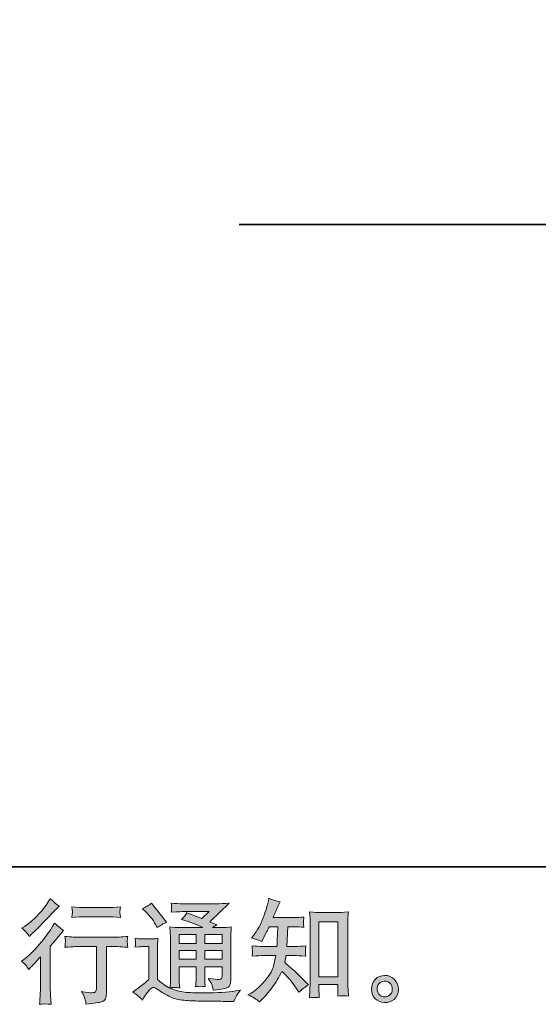
# Model space of a CAD drawing. Units: inches. Extents: x -1383 to 1639, y -1213 to 604.
# Drawn here: x 753 to 1086, y -1212 to -581 of the extents above; entities that cross this region are included whole.
import ezdxf

# ---------------------------------------------------------------- set-up
doc = ezdxf.new("R2010")
doc.units = ezdxf.units.IN
doc.header["$MEASUREMENT"] = 0
doc.layers.add('图层 1', color=7, linetype='Continuous')

msp = doc.modelspace()

# ---------------------------------------------------------------- hatches: boundary and pattern name
at = {"layer": '图层 1'}
h = msp.add_hatch(color=7, dxfattribs=at)
h.dxf.hatch_style = 2
edge = h.paths.add_edge_path()
edge.add_spline(control_points=[(759.09, -1189.47), (759.09, -1189.47), (760.01, -1188.48), (760.01, -1188.48), (760.01, -1188.48), (763.55, -1184.79), (763.55, -1184.79), (764.21, -1184.09), (765.23, -1182.97), (766.6, -1181.46), (766.6, -1181.46), (766.6, -1201.45), (766.6, -1201.45), (766.6, -1202.63), (766.55, -1204), (766.46, -1205.56), (766.36, -1207.12), (766.25, -1209.2), (766.1, -1211.8), (768.11, -1211.52), (770.57, -1211.52), (773.5, -1211.8), (773.5, -1211.8), (773.07, -1206.06), (773.07, -1206.06), (772.98, -1204.93), (772.93, -1203.39), (772.93, -1201.45), (772.93, -1201.45), (772.93, -1174.44), (772.93, -1174.44), (772.93, -1174.44), (775.13, -1171.89), (775.13, -1171.89), (775.13, -1171.89), (778.04, -1168.56), (778.04, -1168.56), (778.04, -1168.56), (781.44, -1164.59), (781.44, -1164.59), (779.08, -1162.75), (777.14, -1161.14), (775.63, -1159.77), (775.63, -1159.77), (774.56, -1161.61), (774.56, -1161.61), (772.34, -1165.35), (769.51, -1169.25), (766.06, -1173.31), (762.58, -1177.37), (759.16, -1180.71), (755.75, -1183.31), (755.75, -1183.31), (754.55, -1184.23), (754.55, -1184.23), (756.34, -1185.55), (757.86, -1187.3), (759.09, -1189.47)], knot_values=[0, 0, 0, 0, 1, 1, 1, 2, 2, 2, 3, 3, 3, 4, 4, 4, 5, 5, 5, 6, 6, 6, 7, 7, 7, 8, 8, 8, 9, 9, 9, 10, 10, 10, 11, 11, 11, 12, 12, 12, 13, 13, 13, 14, 14, 14, 15, 15, 15, 16, 16, 16, 17, 17, 17, 18, 18, 18, 19, 19, 19, 19], degree=3, periodic=0)
edge = h.paths.add_edge_path()
edge.add_spline(control_points=[(757.73, -1165.87), (758.19, -1166.43), (758.71, -1167.24), (759.32, -1168.28), (759.32, -1168.28), (760.17, -1167.5), (760.17, -1167.5), (763.62, -1164.33), (767, -1160.98), (770.31, -1157.45), (773.62, -1153.93), (775.67, -1151.78), (776.48, -1150.98), (776.48, -1150.98), (778.6, -1148.92), (778.6, -1148.92), (776.57, -1147.41), (774.68, -1145.81), (772.93, -1144.1), (772.93, -1144.1), (771.66, -1146.16), (771.66, -1146.16), (769.91, -1148.95), (767.52, -1151.9), (764.5, -1155.02), (761.47, -1158.14), (758.75, -1160.43), (756.34, -1161.9), (756.34, -1161.9), (754.71, -1162.89), (754.71, -1162.89), (756.27, -1164.31), (757.28, -1165.3), (757.73, -1165.87)], knot_values=[0, 0, 0, 0, 1, 1, 1, 2, 2, 2, 3, 3, 3, 4, 4, 4, 5, 5, 5, 6, 6, 6, 7, 7, 7, 8, 8, 8, 9, 9, 9, 10, 10, 10, 11, 11, 11, 11], degree=3, periodic=0)
edge = h.paths.add_edge_path()
edge.add_spline(control_points=[(782.34, -1168.32), (782.34, -1168.32), (782.62, -1170.66), (782.62, -1170.66), (782.62, -1170.78), (782.62, -1171.14), (782.6, -1171.7), (782.57, -1172.27), (782.55, -1172.79), (782.53, -1173.24), (782.5, -1173.69), (782.43, -1174.37), (782.34, -1175.25), (788.15, -1174.87), (791.17, -1174.68), (791.41, -1174.68), (791.41, -1174.68), (802.61, -1174.68), (802.61, -1174.68), (802.61, -1174.68), (802.61, -1199.63), (802.61, -1199.63), (802.61, -1201.52), (802.47, -1202.78), (802.16, -1203.41), (801.85, -1204.05), (801.05, -1204.38), (799.78, -1204.38), (798.5, -1204.43), (796.25, -1204.17), (793.04, -1203.6), (794.41, -1206.2), (795.19, -1207.95), (795.38, -1208.87), (795.57, -1209.79), (795.71, -1210.74), (795.81, -1211.68), (801.08, -1211.12), (804.36, -1210.64), (805.68, -1210.29), (806.98, -1209.94), (807.86, -1209.27), (808.28, -1208.31), (808.73, -1207.34), (808.94, -1205.61), (808.94, -1203.11), (808.94, -1203.11), (808.94, -1174.68), (808.94, -1174.68), (808.94, -1174.68), (812.91, -1174.68), (812.91, -1174.68), (813.72, -1174.68), (816.95, -1174.87), (822.63, -1175.25), (822.44, -1173.24), (822.34, -1172.08), (822.32, -1171.77), (822.29, -1171.49), (822.29, -1171.07), (822.34, -1170.55), (822.39, -1170.03), (822.48, -1169.29), (822.63, -1168.32), (818.66, -1168.65), (815.39, -1168.82), (812.84, -1168.82), (812.84, -1168.82), (791.41, -1168.82), (791.41, -1168.82), (789.43, -1168.82), (786.4, -1168.65), (782.34, -1168.32)], knot_values=[0, 0, 0, 0, 1, 1, 1, 2, 2, 2, 3, 3, 3, 4, 4, 4, 5, 5, 5, 6, 6, 6, 7, 7, 7, 8, 8, 8, 9, 9, 9, 10, 10, 10, 11, 11, 11, 12, 12, 12, 13, 13, 13, 14, 14, 14, 15, 15, 15, 16, 16, 16, 17, 17, 17, 18, 18, 18, 19, 19, 19, 20, 20, 20, 21, 21, 21, 22, 22, 22, 23, 23, 23, 24, 24, 24, 24], degree=3, periodic=0)
edge = h.paths.add_edge_path()
edge.add_spline(control_points=[(809.51, -1149.82), (809.51, -1149.82), (795.4, -1149.82), (795.4, -1149.82), (793.23, -1149.82), (790.35, -1149.66), (786.76, -1149.33), (786.76, -1149.33), (787.04, -1151.57), (787.04, -1151.57), (787.13, -1152.3), (787.13, -1153.04), (787.04, -1153.77), (786.94, -1154.5), (786.85, -1155.33), (786.76, -1156.25), (790.11, -1155.87), (792.99, -1155.68), (795.4, -1155.68), (795.4, -1155.68), (809.51, -1155.68), (809.51, -1155.68), (811.73, -1155.68), (814.57, -1155.87), (818.02, -1156.25), (818.02, -1156.25), (817.66, -1154.08), (817.66, -1154.08), (817.57, -1153.82), (817.54, -1153.39), (817.59, -1152.75), (817.59, -1151.97), (817.73, -1150.81), (818.02, -1149.33), (814.28, -1149.66), (811.45, -1149.82), (809.51, -1149.82)], knot_values=[0, 0, 0, 0, 1, 1, 1, 2, 2, 2, 3, 3, 3, 4, 4, 4, 5, 5, 5, 6, 6, 6, 7, 7, 7, 8, 8, 8, 9, 9, 9, 10, 10, 10, 11, 11, 11, 12, 12, 12, 12], degree=3, periodic=0)
h = msp.add_hatch(color=7, dxfattribs=at)
h.dxf.hatch_style = 2
h.paths.add_polyline_path([(855.64, -1167), (866.51, -1167), (866.51, -1172.86), (855.64, -1172.86)])
edge = h.paths.add_edge_path()
edge.add_spline(control_points=[(832.05, -1209.06), (833.99, -1205.8), (835.5, -1203.6), (836.59, -1202.47), (837.54, -1201.48), (838.34, -1200.98), (839.02, -1201), (839.71, -1201.03), (840.91, -1201.64), (842.62, -1202.82), (844.32, -1204), (846.42, -1205.23), (848.9, -1206.53), (851.41, -1207.83), (854.24, -1208.68), (857.41, -1209.06), (860.57, -1209.44), (863.95, -1209.65), (867.55, -1209.7), (867.55, -1209.7), (874.85, -1209.77), (874.85, -1209.77), (880.61, -1209.86), (884.91, -1209.94), (887.75, -1209.98), (887.75, -1209.98), (890.73, -1210.05), (890.73, -1210.05), (891.58, -1207.88), (892.24, -1206.41), (892.71, -1205.68), (893.18, -1204.95), (893.94, -1203.98), (894.98, -1202.75), (894.98, -1202.75), (891.79, -1203.25), (891.79, -1203.25), (886.78, -1204.05), (880.05, -1204.45), (871.59, -1204.45), (866.2, -1204.5), (862.02, -1204.36), (859.01, -1204.03), (856.01, -1203.7), (852.94, -1202.78), (849.82, -1201.26), (851.48, -1201.07), (852.47, -1200.98), (852.8, -1201), (853.13, -1201.03), (854.19, -1201.12), (855.99, -1201.26), (855.99, -1201.26), (855.71, -1197.58), (855.71, -1197.58), (855.66, -1197.06), (855.64, -1195.71), (855.64, -1193.54), (855.64, -1193.54), (855.64, -1187.79), (855.64, -1187.79), (855.64, -1187.79), (866.51, -1187.79), (866.51, -1187.79), (866.51, -1187.79), (866.51, -1193.89), (866.51, -1193.89), (866.51, -1195.17), (866.48, -1196.21), (866.43, -1197.03), (866.39, -1197.86), (866.29, -1199.02), (866.15, -1200.48), (868.23, -1200.2), (870.31, -1200.2), (872.39, -1200.48), (872.39, -1200.48), (872.11, -1197.51), (872.11, -1197.51), (872.06, -1197.18), (872.01, -1196.51), (871.99, -1195.55), (871.96, -1194.58), (871.99, -1194.03), (872.03, -1193.89), (872.03, -1193.89), (872.11, -1187.79), (872.11, -1187.79), (872.11, -1187.79), (883.14, -1187.79), (883.14, -1187.79), (883.14, -1187.79), (883.14, -1193.4), (883.14, -1193.4), (883.14, -1194.34), (883.02, -1194.95), (882.79, -1195.26), (882.55, -1195.57), (882.03, -1195.76), (881.23, -1195.81), (880.33, -1195.9), (877.97, -1195.73), (874.14, -1195.31), (874.14, -1195.31), (876.26, -1198.57), (876.26, -1198.57), (876.64, -1199.14), (877.04, -1200.51), (877.47, -1202.68), (883.99, -1202.21), (887.46, -1201.29), (887.94, -1199.92), (888.41, -1198.55), (888.67, -1197.46), (888.72, -1196.66), (888.72, -1196.66), (888.72, -1170.76), (888.72, -1170.76), (888.72, -1169.46), (888.74, -1168.16), (888.79, -1166.79), (888.84, -1165.44), (888.93, -1163.91), (889.07, -1162.2), (887.04, -1162.44), (885.08, -1162.56), (883.14, -1162.56), (883.14, -1162.56), (877.07, -1162.56), (877.07, -1162.56), (877.07, -1162.56), (879.67, -1160.79), (879.67, -1160.79), (879.67, -1160.79), (875.22, -1158.9), (875.22, -1158.9), (875.22, -1158.9), (887.72, -1146.99), (887.72, -1146.99), (884.91, -1147.22), (882.03, -1147.34), (879.1, -1147.34), (879.1, -1147.34), (858.4, -1147.34), (858.4, -1147.34), (855.52, -1147.34), (852.89, -1147.22), (850.48, -1146.99), (850.67, -1148.59), (850.77, -1149.51), (850.74, -1149.8), (850.72, -1150.08), (850.7, -1150.46), (850.67, -1150.91), (850.65, -1151.33), (850.58, -1151.97), (850.48, -1152.78), (855.28, -1152.49), (857.79, -1152.35), (857.98, -1152.35), (857.98, -1152.35), (874.94, -1152.35), (874.94, -1152.35), (874.94, -1152.35), (870.07, -1156.77), (870.07, -1156.77), (870.07, -1156.77), (860.53, -1153.13), (860.53, -1153.13), (859.58, -1154.62), (858.47, -1156.06), (857.2, -1157.41), (862.94, -1159.11), (867.47, -1160.81), (870.76, -1162.56), (870.76, -1162.56), (856.49, -1162.56), (856.49, -1162.56), (854.29, -1162.56), (852, -1162.44), (849.63, -1162.2), (849.63, -1162.2), (849.85, -1166.03), (849.85, -1166.03), (849.99, -1168.84), (850.06, -1170.31), (850.06, -1170.4), (850.06, -1170.4), (850.06, -1194.22), (850.06, -1194.22), (850.06, -1195.88), (850.04, -1197.13), (849.99, -1197.98), (849.94, -1198.83), (849.85, -1200.01), (849.7, -1201.52), (847.01, -1200.11), (844.36, -1198.24), (841.74, -1195.92), (841.74, -1195.92), (841.74, -1174.44), (841.74, -1174.44), (841.74, -1173.69), (841.77, -1172.98), (841.79, -1172.32), (841.81, -1171.66), (841.91, -1170.69), (842.1, -1169.46), (840.73, -1169.69), (839.5, -1169.84), (838.43, -1169.84), (838.43, -1169.84), (831.49, -1169.84), (831.49, -1169.84), (830.16, -1169.84), (828.77, -1169.72), (827.3, -1169.48), (827.3, -1169.48), (827.59, -1171.49), (827.59, -1171.49), (827.59, -1171.61), (827.59, -1171.92), (827.56, -1172.36), (827.54, -1172.84), (827.52, -1173.24), (827.49, -1173.59), (827.47, -1173.95), (827.4, -1174.47), (827.3, -1175.2), (827.3, -1175.2), (829.71, -1174.99), (829.71, -1174.99), (830.85, -1174.89), (831.49, -1174.85), (831.63, -1174.85), (831.63, -1174.85), (836.16, -1174.85), (836.16, -1174.85), (836.16, -1174.85), (836.16, -1195.88), (836.16, -1195.88), (833.05, -1198.52), (830.4, -1200.63), (828.23, -1202.19), (828.23, -1202.19), (825.82, -1203.96), (825.82, -1203.96), (828.18, -1205.56), (830.26, -1207.27), (832.05, -1209.06)], knot_values=[0, 0, 0, 0, 1, 1, 1, 2, 2, 2, 3, 3, 3, 4, 4, 4, 5, 5, 5, 6, 6, 6, 7, 7, 7, 8, 8, 8, 9, 9, 9, 10, 10, 10, 11, 11, 11, 12, 12, 12, 13, 13, 13, 14, 14, 14, 15, 15, 15, 16, 16, 16, 17, 17, 17, 18, 18, 18, 19, 19, 19, 20, 20, 20, 21, 21, 21, 22, 22, 22, 23, 23, 23, 24, 24, 24, 25, 25, 25, 26, 26, 26, 27, 27, 27, 28, 28, 28, 29, 29, 29, 30, 30, 30, 31, 31, 31, 32, 32, 32, 33, 33, 33, 34, 34, 34, 35, 35, 35, 36, 36, 36, 37, 37, 37, 38, 38, 38, 39, 39, 39, 40, 40, 40, 41, 41, 41, 42, 42, 42, 43, 43, 43, 44, 44, 44, 45, 45, 45, 46, 46, 46, 47, 47, 47, 48, 48, 48, 49, 49, 49, 50, 50, 50, 51, 51, 51, 52, 52, 52, 53, 53, 53, 54, 54, 54, 55, 55, 55, 56, 56, 56, 57, 57, 57, 58, 58, 58, 59, 59, 59, 60, 60, 60, 61, 61, 61, 62, 62, 62, 63, 63, 63, 64, 64, 64, 65, 65, 65, 66, 66, 66, 67, 67, 67, 68, 68, 68, 69, 69, 69, 70, 70, 70, 71, 71, 71, 72, 72, 72, 73, 73, 73, 74, 74, 74, 75, 75, 75, 76, 76, 76, 77, 77, 77, 78, 78, 78, 79, 79, 79, 80, 80, 80, 81, 81, 81, 82, 82, 82, 83, 83, 83, 83], degree=3, periodic=0)
h.paths.add_polyline_path([(855.64, -1177.3), (866.51, -1177.3), (866.51, -1182.79), (855.64, -1182.79)])
h.paths.add_polyline_path([(872.08, -1177.3), (883.14, -1177.3), (883.14, -1182.79), (872.08, -1182.79)])
h.paths.add_polyline_path([(872.08, -1167), (883.14, -1167), (883.14, -1172.86), (872.08, -1172.86)])
edge = h.paths.add_edge_path()
edge.add_spline(control_points=[(834.25, -1152.54), (834.77, -1153.06), (835.76, -1154.17), (837.23, -1155.87), (838.69, -1157.57), (839.78, -1159.16), (840.49, -1160.62), (840.49, -1160.62), (841.48, -1162.68), (841.48, -1162.68), (843.37, -1161.31), (845.4, -1160.12), (847.58, -1159.13), (847.58, -1159.13), (837.94, -1146.94), (837.94, -1146.94), (836.05, -1148.36), (834.09, -1149.59), (832.05, -1150.63), (832.05, -1150.63), (834.25, -1152.54), (834.25, -1152.54)], knot_values=[0, 0, 0, 0, 1, 1, 1, 2, 2, 2, 3, 3, 3, 4, 4, 4, 5, 5, 5, 6, 6, 6, 7, 7, 7, 7], degree=3, periodic=0)
h = msp.add_hatch(color=7, dxfattribs=at)
h.dxf.hatch_style = 2
edge = h.paths.add_edge_path()
edge.add_spline(control_points=[(907.1, -1210.15), (907.1, -1210.15), (908.45, -1208.87), (908.45, -1208.87), (910.67, -1206.75), (912.94, -1204.12), (915.25, -1201.03), (917.57, -1197.93), (919.62, -1194.51), (921.42, -1190.72), (924.87, -1193.75), (927.97, -1197.29), (930.71, -1201.36), (930.71, -1201.36), (932.48, -1204.05), (932.48, -1204.05), (934.27, -1202.26), (936.33, -1200.67), (938.65, -1199.3), (938.65, -1199.3), (934.68, -1195.4), (934.68, -1195.4), (934.68, -1195.4), (930.14, -1190.94), (930.14, -1190.94), (928.11, -1189.05), (925.84, -1187.09), (923.33, -1185.05), (923.62, -1183.73), (923.88, -1182.24), (924.11, -1180.59), (924.11, -1180.59), (930.14, -1180.59), (930.14, -1180.59), (930.8, -1180.59), (933.05, -1180.71), (936.87, -1180.94), (936.64, -1179.26), (936.54, -1178.22), (936.57, -1177.85), (936.59, -1177.45), (936.61, -1177.02), (936.64, -1176.55), (936.66, -1176.07), (936.73, -1175.34), (936.87, -1174.37), (934.46, -1174.61), (932.17, -1174.73), (930, -1174.73), (930, -1174.73), (924.68, -1174.73), (924.68, -1174.73), (924.68, -1174.73), (925.25, -1162.06), (925.25, -1162.06), (925.25, -1162.06), (929.5, -1162.06), (929.5, -1162.06), (931.39, -1162.06), (933.42, -1162.18), (935.6, -1162.42), (935.6, -1162.42), (935.46, -1160.46), (935.46, -1160.46), (935.36, -1159.77), (935.34, -1159.32), (935.36, -1159.13), (935.39, -1158.94), (935.41, -1158.59), (935.43, -1158.07), (935.46, -1157.55), (935.53, -1156.82), (935.67, -1155.85), (933.45, -1156.08), (931.39, -1156.2), (929.5, -1156.2), (929.5, -1156.2), (915.89, -1156.2), (915.89, -1156.2), (916.69, -1154.22), (917.71, -1151.88), (918.94, -1149.18), (918.94, -1149.18), (920.36, -1146.07), (920.36, -1146.07), (917.95, -1145.69), (915.54, -1144.91), (913.13, -1143.73), (913.13, -1143.73), (912.63, -1146.35), (912.63, -1146.35), (912.2, -1148.43), (911.17, -1151.74), (909.51, -1156.3), (907.86, -1160.83), (905.78, -1164.64), (903.27, -1167.66), (903.27, -1167.66), (901.93, -1169.29), (901.93, -1169.29), (904.43, -1169.86), (906.65, -1170.64), (908.59, -1171.63), (908.59, -1171.63), (909.37, -1170), (909.37, -1170), (909.37, -1170), (911.92, -1165.18), (911.92, -1165.18), (912.25, -1164.52), (912.77, -1163.48), (913.48, -1162.06), (913.48, -1162.06), (918.87, -1162.06), (918.87, -1162.06), (918.87, -1162.06), (918.58, -1170.97), (918.58, -1170.97), (918.54, -1171.25), (918.44, -1172.51), (918.3, -1174.73), (918.3, -1174.73), (909.3, -1174.73), (909.3, -1174.73), (907.08, -1174.73), (904.76, -1174.61), (902.35, -1174.37), (902.49, -1176.19), (902.59, -1177.28), (902.61, -1177.61), (902.63, -1177.96), (902.61, -1178.39), (902.56, -1178.91), (902.52, -1179.43), (902.45, -1180.12), (902.35, -1180.94), (906.18, -1180.71), (908.5, -1180.59), (909.3, -1180.59), (909.3, -1180.59), (917.66, -1180.59), (917.66, -1180.59), (917.19, -1183.14), (916.58, -1185.67), (915.82, -1188.17), (915.06, -1190.68), (913.27, -1193.61), (910.43, -1196.99), (907.6, -1200.37), (904.69, -1202.92), (901.71, -1204.62), (901.71, -1204.62), (899.73, -1205.75), (899.73, -1205.75), (902.8, -1207.08), (905.26, -1208.54), (907.1, -1210.15)], knot_values=[0, 0, 0, 0, 1, 1, 1, 2, 2, 2, 3, 3, 3, 4, 4, 4, 5, 5, 5, 6, 6, 6, 7, 7, 7, 8, 8, 8, 9, 9, 9, 10, 10, 10, 11, 11, 11, 12, 12, 12, 13, 13, 13, 14, 14, 14, 15, 15, 15, 16, 16, 16, 17, 17, 17, 18, 18, 18, 19, 19, 19, 20, 20, 20, 21, 21, 21, 22, 22, 22, 23, 23, 23, 24, 24, 24, 25, 25, 25, 26, 26, 26, 27, 27, 27, 28, 28, 28, 29, 29, 29, 30, 30, 30, 31, 31, 31, 32, 32, 32, 33, 33, 33, 34, 34, 34, 35, 35, 35, 36, 36, 36, 37, 37, 37, 38, 38, 38, 39, 39, 39, 40, 40, 40, 41, 41, 41, 42, 42, 42, 43, 43, 43, 44, 44, 44, 45, 45, 45, 46, 46, 46, 47, 47, 47, 48, 48, 48, 49, 49, 49, 50, 50, 50, 51, 51, 51, 52, 52, 52, 52], degree=3, periodic=0)
edge = h.paths.add_edge_path()
edge.add_spline(control_points=[(942.38, -1207.36), (942.71, -1207.34), (943.73, -1207.43), (945.4, -1207.62), (945.4, -1207.62), (945.33, -1205.28), (945.33, -1205.28), (945.33, -1205.28), (945.19, -1203.01), (945.19, -1203.01), (945.19, -1203.01), (945.19, -1199.11), (945.19, -1199.11), (945.19, -1199.11), (957.48, -1199.11), (957.48, -1199.11), (957.48, -1199.11), (957.48, -1203.37), (957.48, -1203.37), (957.48, -1203.6), (957.46, -1204), (957.41, -1204.6), (957.36, -1205.19), (957.34, -1205.85), (957.34, -1206.56), (959.23, -1206.41), (960.39, -1206.32), (960.83, -1206.3), (961.26, -1206.27), (962.39, -1206.37), (964.24, -1206.56), (964.24, -1206.56), (963.95, -1201.81), (963.95, -1201.81), (963.86, -1200.39), (963.81, -1198.83), (963.81, -1197.1), (963.81, -1197.1), (963.81, -1160.38), (963.81, -1160.38), (963.81, -1158.92), (963.84, -1157.71), (963.86, -1156.75), (963.88, -1155.8), (963.98, -1154.43), (964.17, -1152.63), (960.36, -1152.87), (958.16, -1152.99), (957.6, -1152.99), (957.6, -1152.99), (945.62, -1152.99), (945.62, -1152.99), (944.81, -1152.99), (942.69, -1152.87), (939.26, -1152.63), (939.26, -1152.63), (939.54, -1156.46), (939.54, -1156.46), (939.59, -1157.05), (939.62, -1158.35), (939.62, -1160.38), (939.62, -1160.38), (939.62, -1197.98), (939.62, -1197.98), (939.62, -1199.3), (939.57, -1200.7), (939.47, -1202.19), (939.38, -1203.67), (939.28, -1205.49), (939.19, -1207.62), (940.99, -1207.48), (942.05, -1207.38), (942.38, -1207.36)], knot_values=[0, 0, 0, 0, 1, 1, 1, 2, 2, 2, 3, 3, 3, 4, 4, 4, 5, 5, 5, 6, 6, 6, 7, 7, 7, 8, 8, 8, 9, 9, 9, 10, 10, 10, 11, 11, 11, 12, 12, 12, 13, 13, 13, 14, 14, 14, 15, 15, 15, 16, 16, 16, 17, 17, 17, 18, 18, 18, 19, 19, 19, 20, 20, 20, 21, 21, 21, 22, 22, 22, 23, 23, 23, 24, 24, 24, 24], degree=3, periodic=0)
h.paths.add_polyline_path([(945.19, -1158.85), (957.48, -1158.85), (957.48, -1194.1), (945.19, -1194.1)])
h = msp.add_hatch(color=7, dxfattribs=at)
h.dxf.hatch_style = 2
edge = h.paths.add_edge_path()
edge.add_spline(control_points=[(984.3, -1205.9), (983.33, -1205.12), (982.79, -1203.93), (982.69, -1202.33), (982.55, -1200.67), (982.95, -1199.37), (983.87, -1198.45), (984.79, -1197.53), (985.91, -1197.06), (987.21, -1197.01), (988.5, -1196.96), (989.66, -1197.34), (990.7, -1198.17), (991.74, -1199), (992.29, -1200.27), (992.31, -1201.97), (992.33, -1203.67), (991.81, -1204.95), (990.75, -1205.82), (989.69, -1206.7), (988.53, -1207.12), (987.3, -1207.08), (986.26, -1207.08), (985.27, -1206.67), (984.3, -1205.9)], knot_values=[0, 0, 0, 0, 1, 1, 1, 2, 2, 2, 3, 3, 3, 4, 4, 4, 5, 5, 5, 6, 6, 6, 7, 7, 7, 8, 8, 8, 8], degree=3, periodic=0)
edge = h.paths.add_edge_path()
edge.add_spline(control_points=[(993.8, -1195.95), (992.12, -1194.15), (990.04, -1193.25), (987.56, -1193.28), (985.08, -1193.3), (983.02, -1194.15), (981.39, -1195.81), (979.76, -1197.46), (978.96, -1199.56), (979.01, -1202.11), (979.05, -1204.67), (979.86, -1206.7), (981.39, -1208.23), (982.93, -1209.77), (984.91, -1210.6), (987.37, -1210.69), (989.69, -1210.79), (991.72, -1210.1), (993.47, -1208.64), (995.22, -1207.17), (996.14, -1205.04), (996.23, -1202.26), (996.28, -1199.85), (995.48, -1197.74), (993.8, -1195.95)], knot_values=[0, 0, 0, 0, 1, 1, 1, 2, 2, 2, 3, 3, 3, 4, 4, 4, 5, 5, 5, 6, 6, 6, 7, 7, 7, 8, 8, 8, 8], degree=3, periodic=0)

# ---------------------------------------------------------------- linework, layer by layer
at = {"layer": '图层 1', "color": 7, "lineweight": 35}
for points in [[(1639.17, -1123.74), (-1378.76, -1123.74), (-1378.76, 385.25), (1639.17, 385.25), (1639.17, -1123.74), (1639.17, -1123.74)], [(894.1, -711.99), (1505.07, -711.99)]]:
    msp.add_lwpolyline(points, dxfattribs=at)
at = {"layer": '图层 1', "color": 7, "lineweight": 0}
for points in [[(945.19, -1158.85), (957.48, -1158.85), (957.48, -1194.1), (945.19, -1194.1), (945.19, -1158.85)], [(855.64, -1167), (866.51, -1167), (866.51, -1172.86), (855.64, -1172.86), (855.64, -1167)], [(872.08, -1167), (883.14, -1167), (883.14, -1172.86), (872.08, -1172.86), (872.08, -1167)], [(855.64, -1177.3), (866.51, -1177.3), (866.51, -1182.79), (855.64, -1182.79), (855.64, -1177.3)], [(872.08, -1177.3), (883.14, -1177.3), (883.14, -1182.79), (872.08, -1182.79), (872.08, -1177.3)]]:
    msp.add_lwpolyline(points, dxfattribs=at)
for points, knots in [([(757.73, -1165.87), (758.19, -1166.43), (758.71, -1167.24), (759.32, -1168.28), (759.32, -1168.28), (760.17, -1167.5), (760.17, -1167.5), (763.62, -1164.33), (767, -1160.98), (770.31, -1157.45), (773.62, -1153.93), (775.67, -1151.78), (776.48, -1150.98), (776.48, -1150.98), (778.6, -1148.92), (778.6, -1148.92), (776.57, -1147.41), (774.68, -1145.81), (772.93, -1144.1), (772.93, -1144.1), (771.66, -1146.16), (771.66, -1146.16), (769.91, -1148.95), (767.52, -1151.9), (764.5, -1155.02), (761.47, -1158.14), (758.75, -1160.43), (756.34, -1161.9), (756.34, -1161.9), (754.71, -1162.89), (754.71, -1162.89), (756.27, -1164.31), (757.28, -1165.3), (757.73, -1165.87)], [0, 0, 0, 0, 1, 1, 1, 2, 2, 2, 3, 3, 3, 4, 4, 4, 5, 5, 5, 6, 6, 6, 7, 7, 7, 8, 8, 8, 9, 9, 9, 10, 10, 10, 11, 11, 11, 11]), ([(832.05, -1209.06), (833.99, -1205.8), (835.5, -1203.6), (836.59, -1202.47), (837.54, -1201.48), (838.34, -1200.98), (839.02, -1201), (839.71, -1201.03), (840.91, -1201.64), (842.62, -1202.82), (844.32, -1204), (846.42, -1205.23), (848.9, -1206.53), (851.41, -1207.83), (854.24, -1208.68), (857.41, -1209.06), (860.57, -1209.44), (863.95, -1209.65), (867.55, -1209.7), (867.55, -1209.7), (874.85, -1209.77), (874.85, -1209.77), (880.61, -1209.86), (884.91, -1209.94), (887.75, -1209.98), (887.75, -1209.98), (890.73, -1210.05), (890.73, -1210.05), (891.58, -1207.88), (892.24, -1206.41), (892.71, -1205.68), (893.18, -1204.95), (893.94, -1203.98), (894.98, -1202.75), (894.98, -1202.75), (891.79, -1203.25), (891.79, -1203.25), (886.78, -1204.05), (880.05, -1204.45), (871.59, -1204.45), (866.2, -1204.5), (862.02, -1204.36), (859.01, -1204.03), (856.01, -1203.7), (852.94, -1202.78), (849.82, -1201.26), (851.48, -1201.07), (852.47, -1200.98), (852.8, -1201), (853.13, -1201.03), (854.19, -1201.12), (855.99, -1201.26), (855.99, -1201.26), (855.71, -1197.58), (855.71, -1197.58), (855.66, -1197.06), (855.64, -1195.71), (855.64, -1193.54), (855.64, -1193.54), (855.64, -1187.79), (855.64, -1187.79), (855.64, -1187.79), (866.51, -1187.79), (866.51, -1187.79), (866.51, -1187.79), (866.51, -1193.89), (866.51, -1193.89), (866.51, -1195.17), (866.48, -1196.21), (866.43, -1197.03), (866.39, -1197.86), (866.29, -1199.02), (866.15, -1200.48), (868.23, -1200.2), (870.31, -1200.2), (872.39, -1200.48), (872.39, -1200.48), (872.11, -1197.51), (872.11, -1197.51), (872.06, -1197.18), (872.01, -1196.51), (871.99, -1195.55), (871.96, -1194.58), (871.99, -1194.03), (872.03, -1193.89), (872.03, -1193.89), (872.11, -1187.79), (872.11, -1187.79), (872.11, -1187.79), (883.14, -1187.79), (883.14, -1187.79), (883.14, -1187.79), (883.14, -1193.4), (883.14, -1193.4), (883.14, -1194.34), (883.02, -1194.95), (882.79, -1195.26), (882.55, -1195.57), (882.03, -1195.76), (881.23, -1195.81), (880.33, -1195.9), (877.97, -1195.73), (874.14, -1195.31), (874.14, -1195.31), (876.26, -1198.57), (876.26, -1198.57), (876.64, -1199.14), (877.04, -1200.51), (877.47, -1202.68), (883.99, -1202.21), (887.46, -1201.29), (887.94, -1199.92), (888.41, -1198.55), (888.67, -1197.46), (888.72, -1196.66), (888.72, -1196.66), (888.72, -1170.76), (888.72, -1170.76), (888.72, -1169.46), (888.74, -1168.16), (888.79, -1166.79), (888.84, -1165.44), (888.93, -1163.91), (889.07, -1162.2), (887.04, -1162.44), (885.08, -1162.56), (883.14, -1162.56), (883.14, -1162.56), (877.07, -1162.56), (877.07, -1162.56), (877.07, -1162.56), (879.67, -1160.79), (879.67, -1160.79), (879.67, -1160.79), (875.22, -1158.9), (875.22, -1158.9), (875.22, -1158.9), (887.72, -1146.99), (887.72, -1146.99), (884.91, -1147.22), (882.03, -1147.34), (879.1, -1147.34), (879.1, -1147.34), (858.4, -1147.34), (858.4, -1147.34), (855.52, -1147.34), (852.89, -1147.22), (850.48, -1146.99), (850.67, -1148.59), (850.77, -1149.51), (850.74, -1149.8), (850.72, -1150.08), (850.7, -1150.46), (850.67, -1150.91), (850.65, -1151.33), (850.58, -1151.97), (850.48, -1152.78), (855.28, -1152.49), (857.79, -1152.35), (857.98, -1152.35), (857.98, -1152.35), (874.94, -1152.35), (874.94, -1152.35), (874.94, -1152.35), (870.07, -1156.77), (870.07, -1156.77), (870.07, -1156.77), (860.53, -1153.13), (860.53, -1153.13), (859.58, -1154.62), (858.47, -1156.06), (857.2, -1157.41), (862.94, -1159.11), (867.47, -1160.81), (870.76, -1162.56), (870.76, -1162.56), (856.49, -1162.56), (856.49, -1162.56), (854.29, -1162.56), (852, -1162.44), (849.63, -1162.2), (849.63, -1162.2), (849.85, -1166.03), (849.85, -1166.03), (849.99, -1168.84), (850.06, -1170.31), (850.06, -1170.4), (850.06, -1170.4), (850.06, -1194.22), (850.06, -1194.22), (850.06, -1195.88), (850.04, -1197.13), (849.99, -1197.98), (849.94, -1198.83), (849.85, -1200.01), (849.7, -1201.52), (847.01, -1200.11), (844.36, -1198.24), (841.74, -1195.92), (841.74, -1195.92), (841.74, -1174.44), (841.74, -1174.44), (841.74, -1173.69), (841.77, -1172.98), (841.79, -1172.32), (841.81, -1171.66), (841.91, -1170.69), (842.1, -1169.46), (840.73, -1169.69), (839.5, -1169.84), (838.43, -1169.84), (838.43, -1169.84), (831.49, -1169.84), (831.49, -1169.84), (830.16, -1169.84), (828.77, -1169.72), (827.3, -1169.48), (827.3, -1169.48), (827.59, -1171.49), (827.59, -1171.49), (827.59, -1171.61), (827.59, -1171.92), (827.56, -1172.36), (827.54, -1172.84), (827.52, -1173.24), (827.49, -1173.59), (827.47, -1173.95), (827.4, -1174.47), (827.3, -1175.2), (827.3, -1175.2), (829.71, -1174.99), (829.71, -1174.99), (830.85, -1174.89), (831.49, -1174.85), (831.63, -1174.85), (831.63, -1174.85), (836.16, -1174.85), (836.16, -1174.85), (836.16, -1174.85), (836.16, -1195.88), (836.16, -1195.88), (833.05, -1198.52), (830.4, -1200.63), (828.23, -1202.19), (828.23, -1202.19), (825.82, -1203.96), (825.82, -1203.96), (828.18, -1205.56), (830.26, -1207.27), (832.05, -1209.06)], [0, 0, 0, 0, 1, 1, 1, 2, 2, 2, 3, 3, 3, 4, 4, 4, 5, 5, 5, 6, 6, 6, 7, 7, 7, 8, 8, 8, 9, 9, 9, 10, 10, 10, 11, 11, 11, 12, 12, 12, 13, 13, 13, 14, 14, 14, 15, 15, 15, 16, 16, 16, 17, 17, 17, 18, 18, 18, 19, 19, 19, 20, 20, 20, 21, 21, 21, 22, 22, 22, 23, 23, 23, 24, 24, 24, 25, 25, 25, 26, 26, 26, 27, 27, 27, 28, 28, 28, 29, 29, 29, 30, 30, 30, 31, 31, 31, 32, 32, 32, 33, 33, 33, 34, 34, 34, 35, 35, 35, 36, 36, 36, 37, 37, 37, 38, 38, 38, 39, 39, 39, 40, 40, 40, 41, 41, 41, 42, 42, 42, 43, 43, 43, 44, 44, 44, 45, 45, 45, 46, 46, 46, 47, 47, 47, 48, 48, 48, 49, 49, 49, 50, 50, 50, 51, 51, 51, 52, 52, 52, 53, 53, 53, 54, 54, 54, 55, 55, 55, 56, 56, 56, 57, 57, 57, 58, 58, 58, 59, 59, 59, 60, 60, 60, 61, 61, 61, 62, 62, 62, 63, 63, 63, 64, 64, 64, 65, 65, 65, 66, 66, 66, 67, 67, 67, 68, 68, 68, 69, 69, 69, 70, 70, 70, 71, 71, 71, 72, 72, 72, 73, 73, 73, 74, 74, 74, 75, 75, 75, 76, 76, 76, 77, 77, 77, 78, 78, 78, 79, 79, 79, 80, 80, 80, 81, 81, 81, 82, 82, 82, 83, 83, 83, 83]), ([(834.25, -1152.54), (834.77, -1153.06), (835.76, -1154.17), (837.23, -1155.87), (838.69, -1157.57), (839.78, -1159.16), (840.49, -1160.62), (840.49, -1160.62), (841.48, -1162.68), (841.48, -1162.68), (843.37, -1161.31), (845.4, -1160.12), (847.58, -1159.13), (847.58, -1159.13), (837.94, -1146.94), (837.94, -1146.94), (836.05, -1148.36), (834.09, -1149.59), (832.05, -1150.63), (832.05, -1150.63), (834.25, -1152.54), (834.25, -1152.54)], [0, 0, 0, 0, 1, 1, 1, 2, 2, 2, 3, 3, 3, 4, 4, 4, 5, 5, 5, 6, 6, 6, 7, 7, 7, 7]), ([(907.1, -1210.15), (907.1, -1210.15), (908.45, -1208.87), (908.45, -1208.87), (910.67, -1206.75), (912.94, -1204.12), (915.25, -1201.03), (917.57, -1197.93), (919.62, -1194.51), (921.42, -1190.72), (924.87, -1193.75), (927.97, -1197.29), (930.71, -1201.36), (930.71, -1201.36), (932.48, -1204.05), (932.48, -1204.05), (934.27, -1202.26), (936.33, -1200.67), (938.65, -1199.3), (938.65, -1199.3), (934.68, -1195.4), (934.68, -1195.4), (934.68, -1195.4), (930.14, -1190.94), (930.14, -1190.94), (928.11, -1189.05), (925.84, -1187.09), (923.33, -1185.05), (923.62, -1183.73), (923.88, -1182.24), (924.11, -1180.59), (924.11, -1180.59), (930.14, -1180.59), (930.14, -1180.59), (930.8, -1180.59), (933.05, -1180.71), (936.87, -1180.94), (936.64, -1179.26), (936.54, -1178.22), (936.57, -1177.85), (936.59, -1177.45), (936.61, -1177.02), (936.64, -1176.55), (936.66, -1176.07), (936.73, -1175.34), (936.87, -1174.37), (934.46, -1174.61), (932.17, -1174.73), (930, -1174.73), (930, -1174.73), (924.68, -1174.73), (924.68, -1174.73), (924.68, -1174.73), (925.25, -1162.06), (925.25, -1162.06), (925.25, -1162.06), (929.5, -1162.06), (929.5, -1162.06), (931.39, -1162.06), (933.42, -1162.18), (935.6, -1162.42), (935.6, -1162.42), (935.46, -1160.46), (935.46, -1160.46), (935.36, -1159.77), (935.34, -1159.32), (935.36, -1159.13), (935.39, -1158.94), (935.41, -1158.59), (935.43, -1158.07), (935.46, -1157.55), (935.53, -1156.82), (935.67, -1155.85), (933.45, -1156.08), (931.39, -1156.2), (929.5, -1156.2), (929.5, -1156.2), (915.89, -1156.2), (915.89, -1156.2), (916.69, -1154.22), (917.71, -1151.88), (918.94, -1149.18), (918.94, -1149.18), (920.36, -1146.07), (920.36, -1146.07), (917.95, -1145.69), (915.54, -1144.91), (913.13, -1143.73), (913.13, -1143.73), (912.63, -1146.35), (912.63, -1146.35), (912.2, -1148.43), (911.17, -1151.74), (909.51, -1156.3), (907.86, -1160.83), (905.78, -1164.64), (903.27, -1167.66), (903.27, -1167.66), (901.93, -1169.29), (901.93, -1169.29), (904.43, -1169.86), (906.65, -1170.64), (908.59, -1171.63), (908.59, -1171.63), (909.37, -1170), (909.37, -1170), (909.37, -1170), (911.92, -1165.18), (911.92, -1165.18), (912.25, -1164.52), (912.77, -1163.48), (913.48, -1162.06), (913.48, -1162.06), (918.87, -1162.06), (918.87, -1162.06), (918.87, -1162.06), (918.58, -1170.97), (918.58, -1170.97), (918.54, -1171.25), (918.44, -1172.51), (918.3, -1174.73), (918.3, -1174.73), (909.3, -1174.73), (909.3, -1174.73), (907.08, -1174.73), (904.76, -1174.61), (902.35, -1174.37), (902.49, -1176.19), (902.59, -1177.28), (902.61, -1177.61), (902.63, -1177.96), (902.61, -1178.39), (902.56, -1178.91), (902.52, -1179.43), (902.45, -1180.12), (902.35, -1180.94), (906.18, -1180.71), (908.5, -1180.59), (909.3, -1180.59), (909.3, -1180.59), (917.66, -1180.59), (917.66, -1180.59), (917.19, -1183.14), (916.58, -1185.67), (915.82, -1188.17), (915.06, -1190.68), (913.27, -1193.61), (910.43, -1196.99), (907.6, -1200.37), (904.69, -1202.92), (901.71, -1204.62), (901.71, -1204.62), (899.73, -1205.75), (899.73, -1205.75), (902.8, -1207.08), (905.26, -1208.54), (907.1, -1210.15)], [0, 0, 0, 0, 1, 1, 1, 2, 2, 2, 3, 3, 3, 4, 4, 4, 5, 5, 5, 6, 6, 6, 7, 7, 7, 8, 8, 8, 9, 9, 9, 10, 10, 10, 11, 11, 11, 12, 12, 12, 13, 13, 13, 14, 14, 14, 15, 15, 15, 16, 16, 16, 17, 17, 17, 18, 18, 18, 19, 19, 19, 20, 20, 20, 21, 21, 21, 22, 22, 22, 23, 23, 23, 24, 24, 24, 25, 25, 25, 26, 26, 26, 27, 27, 27, 28, 28, 28, 29, 29, 29, 30, 30, 30, 31, 31, 31, 32, 32, 32, 33, 33, 33, 34, 34, 34, 35, 35, 35, 36, 36, 36, 37, 37, 37, 38, 38, 38, 39, 39, 39, 40, 40, 40, 41, 41, 41, 42, 42, 42, 43, 43, 43, 44, 44, 44, 45, 45, 45, 46, 46, 46, 47, 47, 47, 48, 48, 48, 49, 49, 49, 50, 50, 50, 51, 51, 51, 52, 52, 52, 52]), ([(809.51, -1149.82), (809.51, -1149.82), (795.4, -1149.82), (795.4, -1149.82), (793.23, -1149.82), (790.35, -1149.66), (786.76, -1149.33), (786.76, -1149.33), (787.04, -1151.57), (787.04, -1151.57), (787.13, -1152.3), (787.13, -1153.04), (787.04, -1153.77), (786.94, -1154.5), (786.85, -1155.33), (786.76, -1156.25), (790.11, -1155.87), (792.99, -1155.68), (795.4, -1155.68), (795.4, -1155.68), (809.51, -1155.68), (809.51, -1155.68), (811.73, -1155.68), (814.57, -1155.87), (818.02, -1156.25), (818.02, -1156.25), (817.66, -1154.08), (817.66, -1154.08), (817.57, -1153.82), (817.54, -1153.39), (817.59, -1152.75), (817.59, -1151.97), (817.73, -1150.81), (818.02, -1149.33), (814.28, -1149.66), (811.45, -1149.82), (809.51, -1149.82)], [0, 0, 0, 0, 1, 1, 1, 2, 2, 2, 3, 3, 3, 4, 4, 4, 5, 5, 5, 6, 6, 6, 7, 7, 7, 8, 8, 8, 9, 9, 9, 10, 10, 10, 11, 11, 11, 12, 12, 12, 12]), ([(942.38, -1207.36), (942.71, -1207.34), (943.73, -1207.43), (945.4, -1207.62), (945.4, -1207.62), (945.33, -1205.28), (945.33, -1205.28), (945.33, -1205.28), (945.19, -1203.01), (945.19, -1203.01), (945.19, -1203.01), (945.19, -1199.11), (945.19, -1199.11), (945.19, -1199.11), (957.48, -1199.11), (957.48, -1199.11), (957.48, -1199.11), (957.48, -1203.37), (957.48, -1203.37), (957.48, -1203.6), (957.46, -1204), (957.41, -1204.6), (957.36, -1205.19), (957.34, -1205.85), (957.34, -1206.56), (959.23, -1206.41), (960.39, -1206.32), (960.83, -1206.3), (961.26, -1206.27), (962.39, -1206.37), (964.24, -1206.56), (964.24, -1206.56), (963.95, -1201.81), (963.95, -1201.81), (963.86, -1200.39), (963.81, -1198.83), (963.81, -1197.1), (963.81, -1197.1), (963.81, -1160.38), (963.81, -1160.38), (963.81, -1158.92), (963.84, -1157.71), (963.86, -1156.75), (963.88, -1155.8), (963.98, -1154.43), (964.17, -1152.63), (960.36, -1152.87), (958.16, -1152.99), (957.6, -1152.99), (957.6, -1152.99), (945.62, -1152.99), (945.62, -1152.99), (944.81, -1152.99), (942.69, -1152.87), (939.26, -1152.63), (939.26, -1152.63), (939.54, -1156.46), (939.54, -1156.46), (939.59, -1157.05), (939.62, -1158.35), (939.62, -1160.38), (939.62, -1160.38), (939.62, -1197.98), (939.62, -1197.98), (939.62, -1199.3), (939.57, -1200.7), (939.47, -1202.19), (939.38, -1203.67), (939.28, -1205.49), (939.19, -1207.62), (940.99, -1207.48), (942.05, -1207.38), (942.38, -1207.36)], [0, 0, 0, 0, 1, 1, 1, 2, 2, 2, 3, 3, 3, 4, 4, 4, 5, 5, 5, 6, 6, 6, 7, 7, 7, 8, 8, 8, 9, 9, 9, 10, 10, 10, 11, 11, 11, 12, 12, 12, 13, 13, 13, 14, 14, 14, 15, 15, 15, 16, 16, 16, 17, 17, 17, 18, 18, 18, 19, 19, 19, 20, 20, 20, 21, 21, 21, 22, 22, 22, 23, 23, 23, 24, 24, 24, 24]), ([(759.09, -1189.47), (759.09, -1189.47), (760.01, -1188.48), (760.01, -1188.48), (760.01, -1188.48), (763.55, -1184.79), (763.55, -1184.79), (764.21, -1184.09), (765.23, -1182.97), (766.6, -1181.46), (766.6, -1181.46), (766.6, -1201.45), (766.6, -1201.45), (766.6, -1202.63), (766.55, -1204), (766.46, -1205.56), (766.36, -1207.12), (766.25, -1209.2), (766.1, -1211.8), (768.11, -1211.52), (770.57, -1211.52), (773.5, -1211.8), (773.5, -1211.8), (773.07, -1206.06), (773.07, -1206.06), (772.98, -1204.93), (772.93, -1203.39), (772.93, -1201.45), (772.93, -1201.45), (772.93, -1174.44), (772.93, -1174.44), (772.93, -1174.44), (775.13, -1171.89), (775.13, -1171.89), (775.13, -1171.89), (778.04, -1168.56), (778.04, -1168.56), (778.04, -1168.56), (781.44, -1164.59), (781.44, -1164.59), (779.08, -1162.75), (777.14, -1161.14), (775.63, -1159.77), (775.63, -1159.77), (774.56, -1161.61), (774.56, -1161.61), (772.34, -1165.35), (769.51, -1169.25), (766.06, -1173.31), (762.58, -1177.37), (759.16, -1180.71), (755.75, -1183.31), (755.75, -1183.31), (754.55, -1184.23), (754.55, -1184.23), (756.34, -1185.55), (757.86, -1187.3), (759.09, -1189.47)], [0, 0, 0, 0, 1, 1, 1, 2, 2, 2, 3, 3, 3, 4, 4, 4, 5, 5, 5, 6, 6, 6, 7, 7, 7, 8, 8, 8, 9, 9, 9, 10, 10, 10, 11, 11, 11, 12, 12, 12, 13, 13, 13, 14, 14, 14, 15, 15, 15, 16, 16, 16, 17, 17, 17, 18, 18, 18, 19, 19, 19, 19]), ([(782.34, -1168.32), (782.34, -1168.32), (782.62, -1170.66), (782.62, -1170.66), (782.62, -1170.78), (782.62, -1171.14), (782.6, -1171.7), (782.57, -1172.27), (782.55, -1172.79), (782.53, -1173.24), (782.5, -1173.69), (782.43, -1174.37), (782.34, -1175.25), (788.15, -1174.87), (791.17, -1174.68), (791.41, -1174.68), (791.41, -1174.68), (802.61, -1174.68), (802.61, -1174.68), (802.61, -1174.68), (802.61, -1199.63), (802.61, -1199.63), (802.61, -1201.52), (802.47, -1202.78), (802.16, -1203.41), (801.85, -1204.05), (801.05, -1204.38), (799.78, -1204.38), (798.5, -1204.43), (796.25, -1204.17), (793.04, -1203.6), (794.41, -1206.2), (795.19, -1207.95), (795.38, -1208.87), (795.57, -1209.79), (795.71, -1210.74), (795.81, -1211.68), (801.08, -1211.12), (804.36, -1210.64), (805.68, -1210.29), (806.98, -1209.94), (807.86, -1209.27), (808.28, -1208.31), (808.73, -1207.34), (808.94, -1205.61), (808.94, -1203.11), (808.94, -1203.11), (808.94, -1174.68), (808.94, -1174.68), (808.94, -1174.68), (812.91, -1174.68), (812.91, -1174.68), (813.72, -1174.68), (816.95, -1174.87), (822.63, -1175.25), (822.44, -1173.24), (822.34, -1172.08), (822.32, -1171.77), (822.29, -1171.49), (822.29, -1171.07), (822.34, -1170.55), (822.39, -1170.03), (822.48, -1169.29), (822.63, -1168.32), (818.66, -1168.65), (815.39, -1168.82), (812.84, -1168.82), (812.84, -1168.82), (791.41, -1168.82), (791.41, -1168.82), (789.43, -1168.82), (786.4, -1168.65), (782.34, -1168.32)], [0, 0, 0, 0, 1, 1, 1, 2, 2, 2, 3, 3, 3, 4, 4, 4, 5, 5, 5, 6, 6, 6, 7, 7, 7, 8, 8, 8, 9, 9, 9, 10, 10, 10, 11, 11, 11, 12, 12, 12, 13, 13, 13, 14, 14, 14, 15, 15, 15, 16, 16, 16, 17, 17, 17, 18, 18, 18, 19, 19, 19, 20, 20, 20, 21, 21, 21, 22, 22, 22, 23, 23, 23, 24, 24, 24, 24]), ([(993.8, -1195.95), (992.12, -1194.15), (990.04, -1193.25), (987.56, -1193.28), (985.08, -1193.3), (983.02, -1194.15), (981.39, -1195.81), (979.76, -1197.46), (978.96, -1199.56), (979.01, -1202.11), (979.05, -1204.67), (979.86, -1206.7), (981.39, -1208.23), (982.93, -1209.77), (984.91, -1210.6), (987.37, -1210.69), (989.69, -1210.79), (991.72, -1210.1), (993.47, -1208.64), (995.22, -1207.17), (996.14, -1205.04), (996.23, -1202.26), (996.28, -1199.85), (995.48, -1197.74), (993.8, -1195.95)], [0, 0, 0, 0, 1, 1, 1, 2, 2, 2, 3, 3, 3, 4, 4, 4, 5, 5, 5, 6, 6, 6, 7, 7, 7, 8, 8, 8, 8]), ([(984.3, -1205.9), (983.33, -1205.12), (982.79, -1203.93), (982.69, -1202.33), (982.55, -1200.67), (982.95, -1199.37), (983.87, -1198.45), (984.79, -1197.53), (985.91, -1197.06), (987.21, -1197.01), (988.5, -1196.96), (989.66, -1197.34), (990.7, -1198.17), (991.74, -1199), (992.29, -1200.27), (992.31, -1201.97), (992.33, -1203.67), (991.81, -1204.95), (990.75, -1205.82), (989.69, -1206.7), (988.53, -1207.12), (987.3, -1207.08), (986.26, -1207.08), (985.27, -1206.67), (984.3, -1205.9)], [0, 0, 0, 0, 1, 1, 1, 2, 2, 2, 3, 3, 3, 4, 4, 4, 5, 5, 5, 6, 6, 6, 7, 7, 7, 8, 8, 8, 8])]:
    msp.add_open_spline(points, degree=3, knots=knots, dxfattribs=at)

doc.saveas('drawing.dxf')
